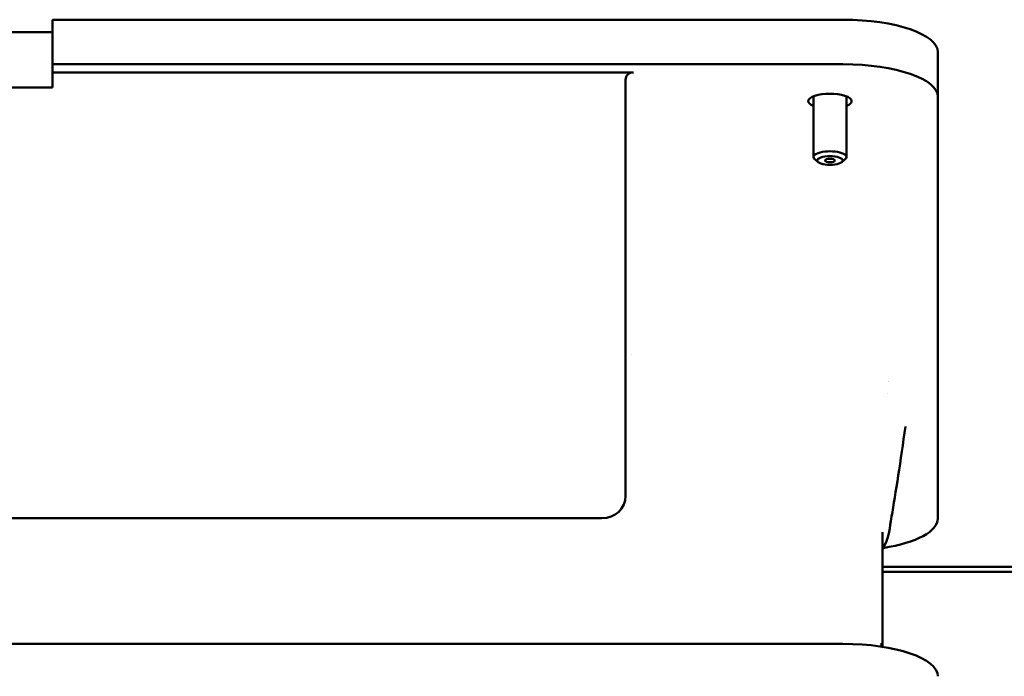
# Model space of a CAD drawing. Units: inches. Extents: x 2 to 130, y 2 to 100.
# Drawn here: x 22 to 27, y 60 to 63 of the extents above; entities that cross this region are included whole.
import ezdxf

# ---------------------------------------------------------------- set-up
doc = ezdxf.new("R2010")
doc.units = ezdxf.units.IN
doc.header["$LTSCALE"] = 12
doc.header["$MEASUREMENT"] = 0
doc.layers.add('Visible (ANSI)', color=7, linetype='Continuous', lineweight=50)

msp = doc.modelspace()

# ---------------------------------------------------------------- linework, layer by layer
at = {"layer": 'Visible (ANSI)'}
for p, q in [((21.9761, 63.3961), (21.9761, 63.1741)), ((25.9131, 63.3961), (21.9761, 63.3961)), ((21.7005, 63.3334), (21.9761, 63.3334)), ((26.3855, 63.2345), (26.3855, 63.0126)), ((21.9761, 63.1741), (21.9761, 63.1338)), ((21.9761, 63.1741), (25.9131, 63.1741)), ((21.9761, 63.0585), (21.9761, 63.1338)), ((21.9761, 63.1338), (24.8698, 63.1338)), ((24.8304, 61.025), (24.8304, 63.0968)), ((21.7005, 63.0585), (21.9761, 63.0585)), ((25.7663, 62.7127), (25.7663, 63.0146)), ((25.9303, 62.7127), (25.9303, 63.0145)), ((26.3855, 63.0126), (26.3855, 60.912)), ((25.7893, 62.6873), (25.772, 62.7025)), ((25.9074, 62.6873), (25.9247, 62.7025)), ((24.86, 61.7267), (24.86, 61.7267)), ((26.1357, 61.5372), (26.1357, 61.5372)), ((26.2242, 61.3714), (26.2242, 61.3714)), ((20.9721, 60.914), (24.7124, 60.914)), ((26.11, 60.8444), (26.11, 60.2738)), ((26.11, 60.7587), (26.121, 60.7812)), ((28.978, 60.6727), (26.11, 60.6727)), ((28.978, 60.6472), (26.11, 60.6472)), ((25.9131, 60.2885), (19.7714, 60.2885)), ((26.1038, 60.292), (26.1072, 60.2742))]:
    msp.add_line(p, q, dxfattribs=at)
for centre, major_axis, ratio, start_param, end_param in [((25.9131, 63.2345), (0.4724, 0), 0.34202, 0, 1.570796), ((25.9131, 63.0126), (0.4724, 0), 0.34202, 0, 1.570796), ((24.8698, 63.0968), (-0.0394, 0), 0.939371, 4.712389, 6.283185), ((25.8481, 62.9903), (0.1083, 0), 0.34202, 5.57436, 10.138949), ((25.8483, 62.7127), (-0.082, 0), 0.34202, 2.769066, 6.655712), ((22.8423, 62.2544), (3.818, 0), 0.34202, 5.753934, 5.753936), ((24.7123, 61.025), (0.1181, -0.0007), 0.939689, 4.718248, 6.288358), ((25.9131, 60.912), (0.4724, 0), 0.34202, 5.150067, 6.283185), ((25.9131, 60.1269), (0.4724, 0), 0.34202, 0, 1.570796), ((22.8422, 58.8546), (-3.5039, 0), 0.34202, 3.974682, 5.450606)]:
    msp.add_ellipse(centre, major_axis=major_axis, ratio=ratio, start_param=start_param, end_param=end_param, dxfattribs=at)
for major_axis in [(0.0634, 0), (0.0246, 0)]:
    msp.add_ellipse((25.8483, 62.6952), major_axis=major_axis, ratio=0.34202, dxfattribs=at)
msp.add_open_spline([(26.2242, 61.3714), (26.1998, 61.2016), (26.1757, 61.0372), (26.144, 60.8599), (26.1454, 60.8305), (26.1211, 60.7814)], degree=3, knots=[0, 0, 0, 0, 2.472962, 2.472962, 3.804782, 3.804782, 3.804782, 3.804782], dxfattribs=at)

doc.saveas('drawing.dxf')
